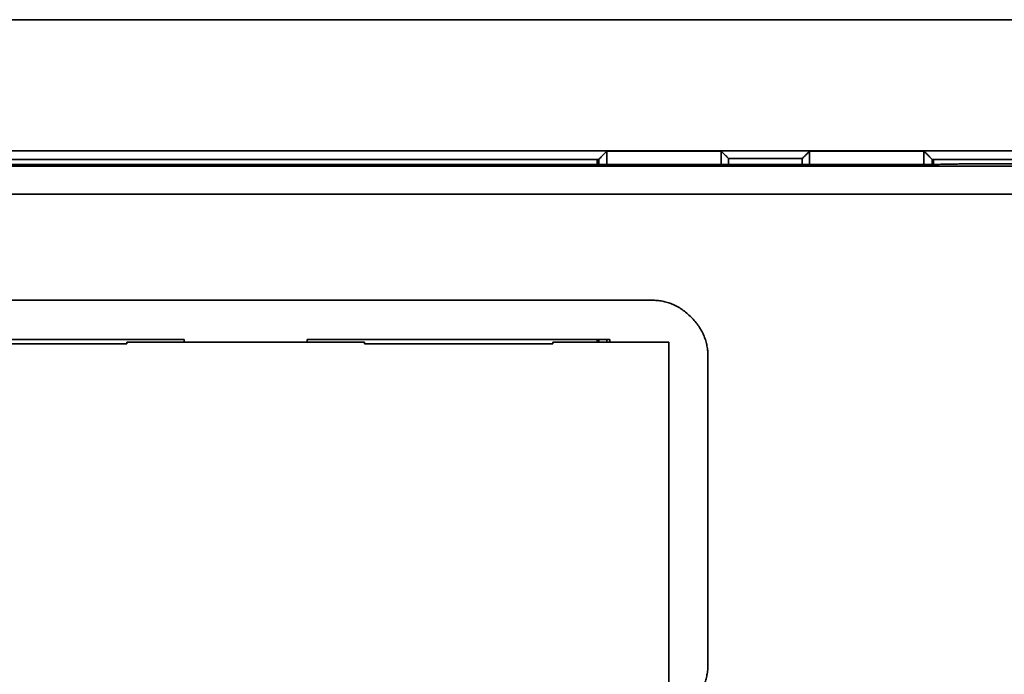
# Model space of a CAD drawing. Units: millimetres. Extents: x 9 to 789, y 19 to 568.
# Drawn here: x 270 to 288, y 291 to 303 of the extents above; entities that cross this region are included whole.
import ezdxf

# ---------------------------------------------------------------- set-up
doc = ezdxf.new("R2010")
doc.units = ezdxf.units.MM
doc.layers.add('1', color=7, linetype='Continuous', true_color=0xffffff)

msp = doc.modelspace()

# ---------------------------------------------------------------- linework, layer by layer
at = {"layer": '1', "color": 18, "linetype": 'Continuous', "lineweight": 35}
for points, degree in [([(300.75, 302.739), (218.982, 302.739)], 1), ([(218.982, 302.739), (246.238, 302.739), (273.494, 302.739), (300.75, 302.739)], 3), ([(289.392, 300.399), (279.258, 300.399), (269.125, 300.399), (258.992, 300.399)], 3), ([(258.992, 300.399), (289.392, 300.399)], 1), ([(280.636, 300.392), (280.492, 300.247)], 1), ([(280.492, 300.247), (280.636, 300.392)], 1), ([(282.679, 300.392), (280.636, 300.392)], 1), ([(280.636, 300.392), (282.679, 300.392)], 1), ([(280.636, 300.155), (280.636, 300.392)], 1), ([(280.636, 300.392), (280.636, 300.155)], 1), ([(282.679, 300.155), (282.679, 300.392)], 1), ([(282.679, 300.392), (282.811, 300.26)], 1), ([(282.811, 300.26), (282.679, 300.392)], 1), ([(282.679, 300.392), (282.679, 300.155)], 1), ([(284.122, 300.26), (284.255, 300.392)], 1), ([(284.255, 300.392), (284.122, 300.26)], 1), ([(284.255, 300.392), (286.297, 300.392)], 1), ([(284.255, 300.155), (284.255, 300.392)], 1), ([(284.255, 300.392), (284.255, 300.155)], 1), ([(286.297, 300.392), (284.255, 300.392)], 1), ([(286.297, 300.392), (286.297, 300.155)], 1), ([(286.297, 300.392), (286.442, 300.247)], 1), ([(286.297, 300.155), (286.297, 300.392)], 1), ([(286.442, 300.247), (286.297, 300.392)], 1), ([(248.236, 300.125), (265.54, 300.125), (282.844, 300.125), (300.147, 300.125)], 3), ([(300.147, 300.125), (248.236, 300.125)], 1), ([(261.987, 300.155), (286.396, 300.155)], 1), ([(280.492, 300.247), (267.892, 300.247)], 1), ([(280.465, 300.247), (280.465, 300.155)], 1), ([(280.492, 300.155), (280.492, 300.247)], 1), ([(282.811, 300.155), (282.811, 300.26)], 1), ([(282.811, 300.26), (284.122, 300.26)], 1), ([(282.811, 300.26), (282.811, 300.155)], 1), ([(284.122, 300.26), (282.811, 300.26)], 1), ([(284.122, 300.26), (284.122, 300.155)], 1), ([(284.122, 300.155), (284.122, 300.26)], 1), ([(287.192, 300.17), (286.396, 300.155)], 1), ([(286.396, 300.155), (287.192, 300.17)], 1), ([(286.442, 300.247), (286.442, 300.156)], 1), ([(289.644, 300.247), (286.442, 300.247)], 1), ([(286.468, 300.156), (286.468, 300.247)], 1), ([(287.192, 300.17), (288.156, 300.17)], 1), ([(300.147, 299.625), (282.844, 299.625), (265.54, 299.625), (248.236, 299.625)], 3), ([(248.236, 299.625), (300.147, 299.625)], 1), ([(281.442, 297.734), (266.942, 297.734)], 1), ([(282.442, 296.734), (282.442, 297.131), (281.84, 297.734), (281.442, 297.734)], 2), ([(273.092, 297.034), (267.692, 297.034)], 1), ([(272.072, 296.954), (268.712, 296.954)], 1), ([(268.712, 296.954), (272.072, 296.954)], 1), ([(272.072, 296.954), (272.072, 296.969), (272.072, 296.984)], 2), ([(272.072, 296.984), (276.312, 296.984)], 1), ([(276.312, 296.984), (272.072, 296.984)], 1), ([(273.092, 296.984), (273.092, 297.034)], 1), ([(280.692, 297.034), (275.292, 297.034)], 1), ([(275.292, 297.034), (275.292, 296.984)], 1), ([(276.312, 296.984), (276.312, 296.969), (276.312, 296.954)], 2), ([(279.672, 296.954), (276.312, 296.954)], 1), ([(276.312, 296.954), (279.672, 296.954)], 1), ([(279.672, 296.954), (279.672, 296.969), (279.672, 296.984)], 2), ([(279.672, 296.984), (281.742, 296.984)], 1), ([(281.742, 296.984), (279.672, 296.984)], 1), ([(280.465, 297.034), (280.465, 296.984)], 1), ([(280.492, 296.984), (280.492, 297.034)], 1), ([(280.636, 296.984), (280.636, 297.034)], 1), ([(280.636, 297.034), (280.636, 296.984)], 1), ([(280.692, 296.984), (280.692, 297.034)], 1), ([(281.742, 290.884), (281.742, 296.984)], 1), ([(281.742, 296.984), (281.742, 290.884)], 1), ([(282.442, 296.734), (282.442, 291.234)], 1), ([(282.442, 291.234), (282.442, 296.734)], 1), ([(281.442, 290.234), (281.839, 290.234), (282.442, 290.836), (282.442, 291.234)], 2)]:
    msp.add_open_spline(points, degree=degree, dxfattribs=at)

doc.saveas('drawing.dxf')
